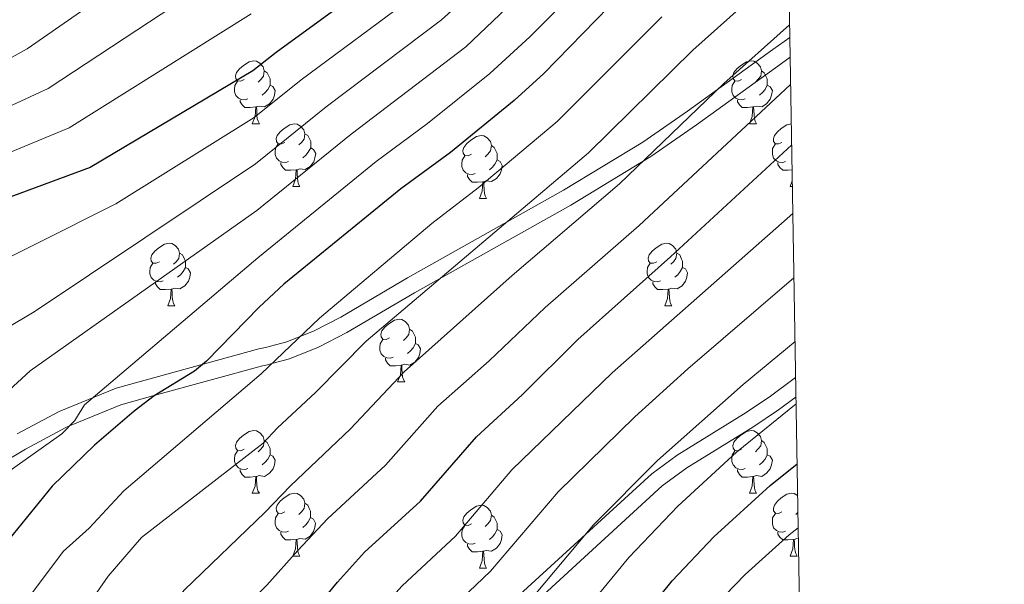
# Model space of a CAD drawing. Units: metres. Extents: x 612803 to 617307, y 4763669 to 4766714.
# Drawn here: x 616993 to 617150, y 4764783 to 4764873 of the extents above; entities that cross this region are included whole.
import ezdxf

# ---------------------------------------------------------------- set-up
doc = ezdxf.new("R2010")
doc.units = ezdxf.units.M
doc.header["$MEASUREMENT"] = 0
doc.linetypes.add('DGN Style 3', pattern=[1147.6976, 819.784, -327.9136])
for name, color, linetype, lineweight in [('Nivel 21', 7, 'Continuous', 0), ('Nivel 36', 7, 'Continuous', 0), ('Nivel 4', 7, 'Continuous', 0), ('Nivel 5', 7, 'Continuous', 0), ('Nivel 61', 7, 'Continuous', 0), ('Nivel 63', 7, 'Continuous', 0)]:
    doc.layers.add(name, color=color, linetype=linetype, lineweight=lineweight)

msp = doc.modelspace()

# ---------------------------------------------------------------- linework, layer by layer
at = {"layer": 'Nivel 21', "color": 250, "linetype": 'Continuous', "lineweight": 0}
for points in [[(617116.1, 4764870.17, 1264.49), (617113.38, 4764868.22, 1263.95), (617099.8, 4764858.39, 1263.3), (617092.67, 4764853.45, 1262.46), (617080, 4764845.77, 1260.62), (617055.1, 4764831.82, 1257.33), (617044.44, 4764825.53, 1255.49), (617040.22, 4764823.33, 1254.36), (617035.87, 4764821.59, 1253.01), (617032.46, 4764820.68, 1252.14), (617031.38, 4764820.46, 1252.57), (617008.61, 4764814.2, 1244.84), (616999.53, 4764810.46, 1242.08), (616992.84, 4764806.89, 1240.74)], [(617117.03, 4764815.91, 1295.08), (617112.82, 4764812.77, 1295.17), (617108.69, 4764810.02, 1294.65), (617098.14, 4764803.48, 1292.5), (617094.08, 4764800.51, 1292.02), (617072.4, 4764780.64, 1291.98), (617070.69, 4764778.59, 1291.96), (617064.22, 4764768.36, 1291.98), (617062.53, 4764766.85, 1291.87), (617056.55, 4764762.74, 1290.93), (617037.56, 4764747.72, 1287.75), (617033.84, 4764744.28, 1287.12), (617032.76, 4764743.06, 1286.93), (617015.2, 4764716.31, 1282.33), (617002.08, 4764698.32, 1279.22), (616996.13, 4764689.54, 1278.38), (616994.7, 4764687.13, 1278.48), (616992.58, 4764682.36, 1279.25)]]:
    msp.add_polyline3d(points, dxfattribs=at)
at = {"layer": 'Nivel 21', "color": 250, "linetype": 'DGN Style 3', "lineweight": 0}
for points in [[(617040.91, 4764820.71, 1256.14), (617045.41, 4764823.06, 1257.34), (617056.2, 4764829.42, 1259.2), (617081.14, 4764843.38, 1262.49), (617093.92, 4764851.14, 1264.35), (617101.2, 4764856.19, 1265.2), (617114.75, 4764865.99, 1265.86), (617116.16, 4764867, 1266.14)], [(617040.91, 4764820.71, 1256.14), (617036.28, 4764818.87, 1255.42), (617033.48, 4764818.13, 1255.01), (617032.74, 4764817.93, 1254.89), (617031.97, 4764817.76, 1254.75), (617014.85, 4764813.05, 1250.01), (617009.37, 4764811.54, 1248.1), (617001.19, 4764808.16, 1245.01), (617000.6, 4764807.91, 1244.83), (616994.15, 4764804.47, 1243.12), (616986.9, 4764800.12, 1241.84)], [(617117.09, 4764812.79, 1293.91), (617114.32, 4764810.73, 1293.97), (617110.2, 4764807.98, 1293.46), (617099.68, 4764801.48, 1291.31), (617095.73, 4764798.59, 1290.82), (617074.24, 4764778.89, 1290.8), (617072.76, 4764777.09, 1290.81), (617066.2, 4764766.72, 1290.8), (617064.17, 4764764.92, 1290.68), (617058.18, 4764760.8, 1289.73), (617039.32, 4764745.9, 1286.56), (617035.75, 4764742.6, 1285.94), (617034.76, 4764741.48, 1285.76)]]:
    msp.add_polyline3d(points, dxfattribs=at)
at = {"layer": 'Nivel 36', "color": 92, "linetype": 'Continuous', "lineweight": 0}
for p, q in [((617030.34, 4764856.4), (617031.47, 4764856.4)), ((617109.67, 4764856.4), (617110.8, 4764856.4)), ((617036.82, 4764846.36), (617037.94, 4764846.36)), ((617116.15, 4764846.36), (617116.5, 4764847.29)), ((617116.15, 4764846.36), (617116.51, 4764846.36)), ((617066.59, 4764844.46), (617067.72, 4764844.46)), ((617016.84, 4764827.31), (617017.97, 4764827.31)), ((617096.17, 4764827.31), (617097.29, 4764827.31)), ((617053.53, 4764815.17), (617054.66, 4764815.17)), ((617030.34, 4764797.4), (617031.47, 4764797.4)), ((617109.67, 4764797.4), (617110.8, 4764797.4)), ((617117.4, 4764794.33), (617117.08, 4764794)), ((617036.82, 4764787.37), (617037.94, 4764787.37)), ((617116.15, 4764787.37), (617117.27, 4764787.37)), ((617066.59, 4764785.46), (617067.72, 4764785.46))]:
    msp.add_line(p, q, dxfattribs=at)
at = {"layer": 'Nivel 36', "color": 92, "linetype": 'Continuous', "lineweight": 0, "flags": 128}
for points in [[(617029.04, 4764863.46), (617028.52, 4764863.19), (617027.98, 4764863.25), (617027.72, 4764863.62), (617027.66, 4764864.04), (617027.82, 4764864.56), (617028.3, 4764865.16), (617028.94, 4764865.69), (617029.84, 4764866.27), (617030.58, 4764866.43), (617031.01, 4764866.38), (617031.54, 4764866.06), (617032.07, 4764865.48), (617032.23, 4764864.84), (617032.12, 4764863.99), (617031.7, 4764863.46), (617031.28, 4764863.03)], [(617108.37, 4764863.46), (617107.84, 4764863.19), (617107.31, 4764863.24), (617107.05, 4764863.62), (617106.99, 4764864.04), (617107.15, 4764864.56), (617107.63, 4764865.16), (617108.27, 4764865.68), (617109.17, 4764866.27), (617109.91, 4764866.43), (617110.34, 4764866.38), (617110.87, 4764866.06), (617111.4, 4764865.48), (617111.56, 4764864.84), (617111.45, 4764863.98), (617111.02, 4764863.46), (617110.6, 4764863.03)], [(617032.23, 4764864.84), (617032.7, 4764864.52), (617033.02, 4764863.88), (617033.18, 4764863.56), (617033.18, 4764862.98), (617033.18, 4764862.56), (617032.81, 4764861.87), (617032.39, 4764861.39), (617031.91, 4764860.97)], [(617111.56, 4764864.84), (617112.03, 4764864.52), (617112.35, 4764863.88), (617112.51, 4764863.56), (617112.51, 4764862.98), (617112.51, 4764862.56), (617112.14, 4764861.86), (617111.72, 4764861.38), (617111.24, 4764860.96)], [(617029.63, 4764860.38), (617029.2, 4764860.22), (617028.62, 4764860.28), (617028.14, 4764860.49), (617027.72, 4764860.91), (617027.5, 4764861.5), (617027.5, 4764861.92), (617027.56, 4764862.5), (617027.98, 4764863.19)], [(617033.18, 4764862.56), (617033.64, 4764862.31), (617033.98, 4764861.69), (617033.87, 4764860.97), (617033.66, 4764860.33), (617033.08, 4764859.59), (617032.28, 4764859.11), (617031.43, 4764859.21), (617031, 4764859.08)], [(617108.96, 4764860.38), (617108.53, 4764860.22), (617107.95, 4764860.28), (617107.47, 4764860.48), (617107.05, 4764860.91), (617106.83, 4764861.5), (617106.83, 4764861.92), (617106.89, 4764862.5), (617107.31, 4764863.19)], [(617112.51, 4764862.56), (617112.96, 4764862.3), (617113.31, 4764861.69), (617113.2, 4764860.96), (617112.99, 4764860.32), (617112.4, 4764859.58), (617111.61, 4764859.1), (617110.76, 4764859.21), (617110.33, 4764859.08)], [(617030.89, 4764859.08), (617030, 4764859), (617029.16, 4764859), (617028.73, 4764859.43), (617028.41, 4764859.9), (617028.41, 4764860.22)], [(617110.22, 4764859.08), (617109.33, 4764859), (617108.48, 4764859), (617108.06, 4764859.42), (617107.74, 4764859.9), (617107.74, 4764860.22)], [(617030.34, 4764856.4), (617030.78, 4764857.56), (617030.89, 4764859.08), (617031, 4764859.08), (617031.04, 4764858.5), (617031.07, 4764857.81), (617031.14, 4764857.2), (617031.26, 4764856.8), (617031.47, 4764856.4)], [(617109.67, 4764856.4), (617110.11, 4764857.56), (617110.22, 4764859.08), (617110.33, 4764859.08), (617110.36, 4764858.5), (617110.4, 4764857.81), (617110.47, 4764857.2), (617110.58, 4764856.8), (617110.8, 4764856.4)], [(617035.52, 4764853.42), (617034.99, 4764853.16), (617034.46, 4764853.21), (617034.2, 4764853.58), (617034.14, 4764854.01), (617034.3, 4764854.53), (617034.78, 4764855.12), (617035.42, 4764855.65), (617036.32, 4764856.24), (617037.06, 4764856.4), (617037.48, 4764856.34), (617038.02, 4764856.03), (617038.54, 4764855.44), (617038.7, 4764854.8), (617038.6, 4764853.95), (617038.17, 4764853.42), (617037.75, 4764853)], [(617114.85, 4764853.42), (617114.32, 4764853.16), (617113.79, 4764853.21), (617113.52, 4764853.58), (617113.47, 4764854), (617113.63, 4764854.52), (617114.11, 4764855.12), (617114.74, 4764855.65), (617115.64, 4764856.24), (617116.34, 4764856.38)], [(617038.7, 4764854.8), (617039.18, 4764854.49), (617039.5, 4764853.85), (617039.66, 4764853.53), (617039.66, 4764852.95), (617039.66, 4764852.52), (617039.28, 4764851.83), (617038.86, 4764851.35), (617038.38, 4764850.93)], [(617065.29, 4764851.52), (617064.76, 4764851.25), (617064.23, 4764851.31), (617063.97, 4764851.68), (617063.91, 4764852.1), (617064.07, 4764852.62), (617064.55, 4764853.22), (617065.19, 4764853.75), (617066.09, 4764854.33), (617066.83, 4764854.49), (617067.26, 4764854.44), (617067.79, 4764854.12), (617068.32, 4764853.54), (617068.48, 4764852.9), (617068.37, 4764852.05), (617067.94, 4764851.52), (617067.52, 4764851.09)], [(617036.1, 4764850.34), (617035.68, 4764850.18), (617035.1, 4764850.24), (617034.62, 4764850.45), (617034.2, 4764850.88), (617033.98, 4764851.46), (617033.98, 4764851.88), (617034.04, 4764852.47), (617034.46, 4764853.16)], [(617039.66, 4764852.52), (617040.11, 4764852.27), (617040.46, 4764851.66), (617040.34, 4764850.93), (617040.14, 4764850.29), (617039.55, 4764849.55), (617038.76, 4764849.07), (617037.9, 4764849.18), (617037.48, 4764849.05)], [(617068.48, 4764852.9), (617068.95, 4764852.58), (617069.27, 4764851.94), (617069.43, 4764851.62), (617069.43, 4764851.04), (617069.43, 4764850.62), (617069.06, 4764849.93), (617068.64, 4764849.45), (617068.16, 4764849.03)], [(617115.43, 4764850.34), (617115.01, 4764850.18), (617114.42, 4764850.24), (617113.95, 4764850.45), (617113.52, 4764850.88), (617113.31, 4764851.46), (617113.31, 4764851.88), (617113.36, 4764852.46), (617113.79, 4764853.16)], [(617065.88, 4764848.44), (617065.45, 4764848.28), (617064.87, 4764848.34), (617064.39, 4764848.55), (617063.97, 4764848.97), (617063.75, 4764849.56), (617063.75, 4764849.98), (617063.81, 4764850.56), (617064.23, 4764851.25)], [(617037.36, 4764849.05), (617036.48, 4764848.96), (617035.63, 4764848.96), (617035.2, 4764849.39), (617034.88, 4764849.87), (617034.88, 4764850.18)], [(617069.43, 4764850.62), (617069.88, 4764850.37), (617070.23, 4764849.75), (617070.12, 4764849.03), (617069.91, 4764848.39), (617069.32, 4764847.65), (617068.53, 4764847.17), (617067.68, 4764847.27), (617067.25, 4764847.14)], [(617116.47, 4764849.02), (617115.8, 4764848.96), (617114.96, 4764848.96), (617114.53, 4764849.39), (617114.21, 4764849.86), (617114.21, 4764850.18)], [(617036.82, 4764846.36), (617037.26, 4764847.52), (617037.36, 4764849.05), (617037.48, 4764849.05), (617037.51, 4764848.46), (617037.54, 4764847.78), (617037.62, 4764847.16), (617037.73, 4764846.76), (617037.94, 4764846.36)], [(617067.14, 4764847.14), (617066.25, 4764847.06), (617065.4, 4764847.06), (617064.98, 4764847.49), (617064.66, 4764847.96), (617064.66, 4764848.28)], [(617066.59, 4764844.46), (617067.03, 4764845.62), (617067.14, 4764847.14), (617067.25, 4764847.14), (617067.28, 4764846.56), (617067.32, 4764845.87), (617067.39, 4764845.26), (617067.5, 4764844.86), (617067.72, 4764844.46)], [(617015.54, 4764834.37), (617015.01, 4764834.11), (617014.48, 4764834.16), (617014.22, 4764834.53), (617014.16, 4764834.96), (617014.32, 4764835.48), (617014.8, 4764836.07), (617015.44, 4764836.6), (617016.34, 4764837.19), (617017.08, 4764837.35), (617017.51, 4764837.29), (617018.04, 4764836.98), (617018.57, 4764836.39), (617018.73, 4764835.75), (617018.62, 4764834.9), (617018.19, 4764834.37), (617017.77, 4764833.95)], [(617094.87, 4764834.37), (617094.34, 4764834.11), (617093.81, 4764834.16), (617093.54, 4764834.53), (617093.49, 4764834.96), (617093.65, 4764835.48), (617094.13, 4764836.07), (617094.76, 4764836.6), (617095.66, 4764837.19), (617096.41, 4764837.35), (617096.83, 4764837.29), (617097.36, 4764836.98), (617097.89, 4764836.39), (617098.05, 4764835.75), (617097.94, 4764834.9), (617097.52, 4764834.37), (617097.1, 4764833.95)], [(617018.73, 4764835.75), (617019.2, 4764835.44), (617019.52, 4764834.8), (617019.68, 4764834.48), (617019.68, 4764833.9), (617019.68, 4764833.47), (617019.31, 4764832.78), (617018.89, 4764832.3), (617018.41, 4764831.88)], [(617098.05, 4764835.75), (617098.53, 4764835.44), (617098.84, 4764834.8), (617099, 4764834.48), (617099, 4764833.9), (617099, 4764833.47), (617098.63, 4764832.78), (617098.21, 4764832.3), (617097.73, 4764831.88)], [(617016.13, 4764831.29), (617015.7, 4764831.13), (617015.12, 4764831.19), (617014.64, 4764831.4), (617014.22, 4764831.83), (617014, 4764832.41), (617014, 4764832.83), (617014.06, 4764833.42), (617014.48, 4764834.11)], [(617019.68, 4764833.47), (617020.13, 4764833.22), (617020.48, 4764832.61), (617020.37, 4764831.88), (617020.16, 4764831.24), (617019.57, 4764830.5), (617018.78, 4764830.02), (617017.93, 4764830.13), (617017.5, 4764830)], [(617095.45, 4764831.29), (617095.03, 4764831.13), (617094.44, 4764831.19), (617093.97, 4764831.4), (617093.54, 4764831.83), (617093.33, 4764832.41), (617093.33, 4764832.83), (617093.38, 4764833.42), (617093.81, 4764834.11)], [(617099, 4764833.47), (617099.46, 4764833.22), (617099.8, 4764832.61), (617099.69, 4764831.88), (617099.48, 4764831.24), (617098.9, 4764830.5), (617098.1, 4764830.02), (617097.25, 4764830.13), (617096.82, 4764830)], [(617017.39, 4764830), (617016.5, 4764829.91), (617015.65, 4764829.91), (617015.23, 4764830.34), (617014.91, 4764830.82), (617014.91, 4764831.13)], [(617096.71, 4764830), (617095.82, 4764829.91), (617094.98, 4764829.91), (617094.55, 4764830.34), (617094.23, 4764830.82), (617094.23, 4764831.13)], [(617016.84, 4764827.31), (617017.28, 4764828.47), (617017.39, 4764830), (617017.5, 4764830), (617017.53, 4764829.41), (617017.57, 4764828.73), (617017.64, 4764828.11), (617017.75, 4764827.71), (617017.97, 4764827.31)], [(617096.17, 4764827.31), (617096.6, 4764828.47), (617096.71, 4764830), (617096.82, 4764830), (617096.86, 4764829.41), (617096.89, 4764828.73), (617096.96, 4764828.11), (617097.08, 4764827.71), (617097.29, 4764827.31)], [(617052.23, 4764822.23), (617051.7, 4764821.97), (617051.17, 4764822.02), (617050.91, 4764822.39), (617050.85, 4764822.82), (617051.01, 4764823.34), (617051.49, 4764823.93), (617052.13, 4764824.46), (617053.03, 4764825.05), (617053.77, 4764825.21), (617054.2, 4764825.15), (617054.73, 4764824.84), (617055.26, 4764824.25), (617055.42, 4764823.61), (617055.31, 4764822.76), (617054.88, 4764822.23), (617054.46, 4764821.81)], [(617055.42, 4764823.61), (617055.89, 4764823.3), (617056.21, 4764822.66), (617056.37, 4764822.34), (617056.37, 4764821.76), (617056.37, 4764821.33), (617056, 4764820.64), (617055.58, 4764820.16), (617055.1, 4764819.74)], [(617052.82, 4764819.15), (617052.39, 4764818.99), (617051.81, 4764819.05), (617051.33, 4764819.26), (617050.91, 4764819.69), (617050.69, 4764820.27), (617050.69, 4764820.69), (617050.75, 4764821.28), (617051.17, 4764821.97)], [(617056.37, 4764821.33), (617056.82, 4764821.08), (617057.17, 4764820.47), (617057.06, 4764819.74), (617056.85, 4764819.1), (617056.26, 4764818.36), (617055.47, 4764817.88), (617054.62, 4764817.99), (617054.19, 4764817.86)], [(617054.08, 4764817.86), (617053.19, 4764817.77), (617052.34, 4764817.77), (617051.92, 4764818.2), (617051.6, 4764818.68), (617051.6, 4764818.99)], [(617053.53, 4764815.17), (617053.97, 4764816.33), (617054.08, 4764817.86), (617054.19, 4764817.86), (617054.22, 4764817.27), (617054.26, 4764816.59), (617054.33, 4764815.97), (617054.44, 4764815.57), (617054.66, 4764815.17)], [(617029.04, 4764804.46), (617028.51, 4764804.2), (617027.98, 4764804.25), (617027.72, 4764804.62), (617027.66, 4764805.05), (617027.82, 4764805.57), (617028.3, 4764806.16), (617028.94, 4764806.69), (617029.84, 4764807.28), (617030.58, 4764807.44), (617031.01, 4764807.38), (617031.54, 4764807.07), (617032.07, 4764806.48), (617032.23, 4764805.84), (617032.12, 4764804.99), (617031.69, 4764804.46), (617031.27, 4764804.04)], [(617108.37, 4764804.46), (617107.84, 4764804.2), (617107.31, 4764804.25), (617107.05, 4764804.62), (617106.99, 4764805.05), (617107.15, 4764805.57), (617107.63, 4764806.16), (617108.27, 4764806.69), (617109.17, 4764807.28), (617109.91, 4764807.44), (617110.34, 4764807.38), (617110.87, 4764807.07), (617111.4, 4764806.48), (617111.56, 4764805.84), (617111.45, 4764804.99), (617111.02, 4764804.46), (617110.6, 4764804.04)], [(617032.23, 4764805.84), (617032.7, 4764805.53), (617033.02, 4764804.89), (617033.18, 4764804.57), (617033.18, 4764803.99), (617033.18, 4764803.56), (617032.81, 4764802.87), (617032.39, 4764802.39), (617031.91, 4764801.97)], [(617111.56, 4764805.84), (617112.03, 4764805.53), (617112.35, 4764804.89), (617112.51, 4764804.57), (617112.51, 4764803.99), (617112.51, 4764803.56), (617112.14, 4764802.87), (617111.72, 4764802.39), (617111.24, 4764801.97)], [(617029.63, 4764801.38), (617029.2, 4764801.22), (617028.62, 4764801.28), (617028.14, 4764801.49), (617027.72, 4764801.92), (617027.5, 4764802.5), (617027.5, 4764802.92), (617027.56, 4764803.51), (617027.98, 4764804.2)], [(617108.96, 4764801.38), (617108.53, 4764801.22), (617107.95, 4764801.28), (617107.47, 4764801.49), (617107.05, 4764801.92), (617106.83, 4764802.5), (617106.83, 4764802.92), (617106.89, 4764803.51), (617107.31, 4764804.2)], [(617033.18, 4764803.56), (617033.63, 4764803.31), (617033.98, 4764802.7), (617033.87, 4764801.97), (617033.66, 4764801.33), (617033.07, 4764800.59), (617032.28, 4764800.11), (617031.43, 4764800.22), (617031, 4764800.09)], [(617112.51, 4764803.56), (617112.96, 4764803.31), (617113.31, 4764802.7), (617113.2, 4764801.97), (617112.99, 4764801.33), (617112.4, 4764800.59), (617111.61, 4764800.11), (617110.76, 4764800.22), (617110.33, 4764800.09)], [(617030.89, 4764800.09), (617030, 4764800), (617029.15, 4764800), (617028.73, 4764800.43), (617028.41, 4764800.91), (617028.41, 4764801.22)], [(617110.22, 4764800.09), (617109.33, 4764800), (617108.48, 4764800), (617108.06, 4764800.43), (617107.74, 4764800.91), (617107.74, 4764801.22)], [(617030.34, 4764797.4), (617030.78, 4764798.56), (617030.89, 4764800.09), (617031, 4764800.09), (617031.03, 4764799.5), (617031.07, 4764798.82), (617031.14, 4764798.2), (617031.25, 4764797.8), (617031.47, 4764797.4)], [(617109.67, 4764797.4), (617110.11, 4764798.56), (617110.22, 4764800.09), (617110.33, 4764800.09), (617110.36, 4764799.5), (617110.4, 4764798.82), (617110.47, 4764798.2), (617110.58, 4764797.8), (617110.8, 4764797.4)], [(617035.52, 4764794.43), (617034.99, 4764794.16), (617034.46, 4764794.22), (617034.19, 4764794.59), (617034.14, 4764795.01), (617034.3, 4764795.53), (617034.78, 4764796.13), (617035.41, 4764796.66), (617036.31, 4764797.24), (617037.06, 4764797.4), (617037.48, 4764797.35), (617038.01, 4764797.03), (617038.54, 4764796.45), (617038.7, 4764795.81), (617038.59, 4764794.96), (617038.17, 4764794.43), (617037.75, 4764794)], [(617114.85, 4764794.43), (617114.32, 4764794.16), (617113.79, 4764794.22), (617113.52, 4764794.59), (617113.47, 4764795.01), (617113.63, 4764795.53), (617114.11, 4764796.13), (617114.74, 4764796.66), (617115.64, 4764797.24), (617116.39, 4764797.4), (617116.81, 4764797.35), (617117.34, 4764797.03), (617117.36, 4764797.02)], [(617038.7, 4764795.81), (617039.18, 4764795.49), (617039.49, 4764794.85), (617039.65, 4764794.53), (617039.65, 4764793.95), (617039.65, 4764793.53), (617039.28, 4764792.84), (617038.86, 4764792.36), (617038.38, 4764791.94)], [(617065.29, 4764792.52), (617064.76, 4764792.26), (617064.23, 4764792.31), (617063.97, 4764792.68), (617063.91, 4764793.11), (617064.07, 4764793.63), (617064.55, 4764794.22), (617065.19, 4764794.75), (617066.09, 4764795.34), (617066.83, 4764795.5), (617067.26, 4764795.44), (617067.79, 4764795.13), (617068.32, 4764794.54), (617068.48, 4764793.9), (617068.37, 4764793.05), (617067.94, 4764792.52), (617067.52, 4764792.1)], [(617036.1, 4764791.35), (617035.68, 4764791.19), (617035.09, 4764791.25), (617034.62, 4764791.46), (617034.19, 4764791.88), (617033.98, 4764792.47), (617033.98, 4764792.89), (617034.03, 4764793.47), (617034.46, 4764794.16)], [(617039.65, 4764793.53), (617040.11, 4764793.28), (617040.45, 4764792.66), (617040.34, 4764791.94), (617040.13, 4764791.3), (617039.55, 4764790.56), (617038.75, 4764790.08), (617037.9, 4764790.18), (617037.47, 4764790.05)], [(617068.48, 4764793.9), (617068.95, 4764793.59), (617069.27, 4764792.95), (617069.43, 4764792.63), (617069.43, 4764792.05), (617069.43, 4764791.62), (617069.06, 4764790.93), (617068.64, 4764790.45), (617068.16, 4764790.03)], [(617115.43, 4764791.35), (617115.01, 4764791.19), (617114.42, 4764791.25), (617113.95, 4764791.46), (617113.52, 4764791.88), (617113.31, 4764792.47), (617113.31, 4764792.89), (617113.36, 4764793.47), (617113.79, 4764794.16)], [(617037.36, 4764790.05), (617036.47, 4764789.97), (617035.63, 4764789.97), (617035.2, 4764790.4), (617034.88, 4764790.87), (617034.88, 4764791.19)], [(617065.88, 4764789.44), (617065.45, 4764789.28), (617064.87, 4764789.34), (617064.39, 4764789.55), (617063.97, 4764789.98), (617063.75, 4764790.56), (617063.75, 4764790.98), (617063.81, 4764791.57), (617064.23, 4764792.26)], [(617069.43, 4764791.62), (617069.88, 4764791.37), (617070.23, 4764790.76), (617070.12, 4764790.03), (617069.91, 4764789.39), (617069.32, 4764788.65), (617068.53, 4764788.17), (617067.68, 4764788.28), (617067.25, 4764788.15)], [(617116.69, 4764790.05), (617115.8, 4764789.97), (617114.96, 4764789.97), (617114.53, 4764790.4), (617114.21, 4764790.87), (617114.21, 4764791.19)], [(617036.82, 4764787.37), (617037.25, 4764788.53), (617037.36, 4764790.05), (617037.47, 4764790.05), (617037.51, 4764789.47), (617037.54, 4764788.78), (617037.61, 4764788.17), (617037.73, 4764787.77), (617037.94, 4764787.37)], [(617116.15, 4764787.37), (617116.58, 4764788.53), (617116.69, 4764790.05), (617116.8, 4764790.05), (617116.84, 4764789.47), (617116.87, 4764788.78), (617116.94, 4764788.17), (617117.06, 4764787.77), (617117.27, 4764787.37)], [(617117.48, 4764790.15), (617117.23, 4764790.18), (617116.8, 4764790.05)], [(617067.14, 4764788.15), (617066.25, 4764788.06), (617065.4, 4764788.06), (617064.98, 4764788.49), (617064.66, 4764788.97), (617064.66, 4764789.28)], [(617066.59, 4764785.46), (617067.03, 4764786.62), (617067.14, 4764788.15), (617067.25, 4764788.15), (617067.28, 4764787.56), (617067.32, 4764786.88), (617067.39, 4764786.26), (617067.5, 4764785.86), (617067.72, 4764785.46)]]:
    msp.add_lwpolyline(points, dxfattribs=at)
at = {"layer": 'Nivel 4', "color": 36, "linetype": 'Continuous', "lineweight": 30, "flags": 128}
for points, elevation in [([(617051.9, 4764880.77), (617034.16, 4764867.78), (617030.43, 4764864.81), (617004.45, 4764849.41), (616977.07, 4764839.28)], 1225.01), ([(617091.39, 4764879.38), (617076.88, 4764864.42), (617072.1, 4764860.09), (617061.96, 4764851.78), (617054.06, 4764845.99), (617035.38, 4764830.78), (617031.45, 4764827.13), (617023.01, 4764818.5), (617021.11, 4764816.89), (617014.69, 4764812.95), (617011.48, 4764810.51), (617005.17, 4764805.09), (616998.4, 4764798.53), (616986.6, 4764784.06)], 1250.01), ([(616945.32, 4764654.46), (616946.49, 4764654.99), (616954.65, 4764659.18), (616964.48, 4764665.78), (616971.81, 4764672.35), (616979.02, 4764679.61), (616986.78, 4764688.92), (616991.11, 4764698.53), (616994.1, 4764706.42), (616999.43, 4764718.78), (617005.44, 4764731.15), (617013.17, 4764742.85), (617033.04, 4764769.04), (617037.19, 4764775.01), (617043.95, 4764783.23), (617048.25, 4764788.01), (617057.2, 4764796.13), (617066.09, 4764806.44), (617073.38, 4764813.13), (617082.28, 4764821.96), (617097.08, 4764835.14), (617116.4, 4764853)], 1275.01), ([(617016.77, 4764663.44), (617017.31, 4764664.08), (617034.92, 4764699.56), (617035.92, 4764701.44), (617046.77, 4764718.17), (617053.97, 4764731.52), (617065.52, 4764746.83), (617071.46, 4764753.81), (617085.11, 4764768.23), (617097.34, 4764783.41), (617104, 4764790.46), (617112.98, 4764798.63), (617117.27, 4764802.12)], 1300.01)]:
    msp.add_lwpolyline(points, dxfattribs=dict(at, elevation=elevation))
at = {"layer": 'Nivel 5', "color": 36, "linetype": 'Continuous', "lineweight": 0, "flags": 128}
for points, elevation in [([(617091.52, 4764894.53), (617064.4, 4764868.68), (617046.1, 4764854.71), (617031.04, 4764842.54), (616994.92, 4764816.95), (616986.76, 4764809.48)], 1240.01), ([(617029.66, 4764892.88), (616994.4, 4764868.35), (616986.03, 4764863.7)], 1210.01), ([(617029.93, 4764883.26), (616997.75, 4764862.04), (616974.03, 4764851.03)], 1215.01), ([(617087.89, 4764883.69), (617074.6, 4764870.27), (617068.25, 4764864.39), (617058.31, 4764856.42), (617050.08, 4764850.35), (617031.24, 4764834.98), (617003.59, 4764811.53), (617002.03, 4764809.01), (616999.93, 4764806.87), (616991.19, 4764800.69)], 1245.01), ([(617115.9, 4764881.83), (617100.64, 4764868.13), (617083.97, 4764851.76), (617048.5, 4764821.71), (617040.4, 4764813.48), (617034.38, 4764807.84), (617032.05, 4764805.39), (617012.67, 4764790.33), (617007.35, 4764784.15), (617003.72, 4764778.94), (617002.23, 4764776.38), (616998.22, 4764765.82), (616996.41, 4764757.45), (616995.6, 4764755.09), (616988.05, 4764737.7)], 1260.01), ([(617070.22, 4764881.78), (617060.55, 4764872.98), (617042.12, 4764859.07), (617030.83, 4764849.99), (616995.56, 4764826.37), (616990.94, 4764823.67)], 1235.01), ([(617055.94, 4764876.64), (617038.14, 4764863.42), (617030.63, 4764857.41), (617008.55, 4764843.61), (616982.98, 4764830.76)], 1230.01), ([(616975.55, 4764845.15), (617001.1, 4764855.72), (617030.18, 4764873.92)], 1220.01), ([(617095.7, 4764873.47), (617078.99, 4764856.73), (617066.39, 4764846.14), (617058.99, 4764840.48), (617041.05, 4764825.36), (617031.74, 4764816.46), (617009.86, 4764797.77), (617004.29, 4764791.84), (617000.17, 4764788.1), (616994.34, 4764780.29), (616991.58, 4764775.56)], 1255.01), ([(617116.07, 4764872.2), (617105.57, 4764862.79), (617088.95, 4764846.78), (617071.8, 4764832.16), (617054.58, 4764816.81), (617046, 4764807.7), (617036.45, 4764798.6), (617032.35, 4764794.35), (617019.52, 4764782), (617014.65, 4764776.21), (617004.48, 4764760.11), (616993.56, 4764734.93), (616980.37, 4764709.63)], 1265.01), ([(617116.23, 4764862.69), (617116.16, 4764862.62), (617092.08, 4764840.13), (617077.04, 4764827.06), (617068.11, 4764818.55), (617059.94, 4764811.31), (617051.6, 4764801.91), (617042.35, 4764793.31), (617037.62, 4764788.28), (617032.66, 4764782.74), (617020.94, 4764771.2), (617017.57, 4764767.48), (616999.07, 4764732.16), (616991.34, 4764716.71)], 1270.01), ([(617116.58, 4764842.07), (617087.73, 4764816.62), (617071.77, 4764801.14), (617062.78, 4764790.55), (617054.27, 4764782.62), (617049.78, 4764777.7), (617043.5, 4764770.14), (617033.37, 4764756.69), (617020.7, 4764738.72), (617012.54, 4764726.45), (617010.89, 4764723.08), (617009.33, 4764717.42), (617005.44, 4764709.39), (617000.41, 4764700.8), (616993.47, 4764686.19), (616985.08, 4764673.65)], 1280.01), ([(616992.49, 4764665.46), (616993.9, 4764668.54), (616995.34, 4764673.65), (616996.45, 4764676.17), (617003.58, 4764690.14), (617006.72, 4764695.19), (617013.44, 4764704.6), (617017.46, 4764711.93), (617019.22, 4764717.42), (617019.63, 4764721.75), (617033.75, 4764742.86), (617037.85, 4764749.56), (617049.76, 4764765.19), (617055.64, 4764772.19), (617060.28, 4764777.24), (617068.36, 4764784.97), (617079.16, 4764797.66), (617091.37, 4764809.63), (617099.82, 4764817.25), (617116.76, 4764831.8)], 1285.01), ([(616993.04, 4764655.54), (616999.77, 4764664.72), (617006.03, 4764675.49), (617010.26, 4764683.74), (617017.67, 4764699.91), (617019.43, 4764702.73), (617022.54, 4764706.65), (617034.14, 4764728.42), (617035.2, 4764730.08), (617040.45, 4764739.27), (617045.84, 4764746.98), (617056.62, 4764760.98), (617060.65, 4764765.73), (617066.3, 4764771.85), (617073.12, 4764778.46), (617084.8, 4764792.39), (617094.99, 4764802.65), (617108.68, 4764814.78), (617116.94, 4764821.65)], 1290.01), ([(616991.96, 4764644.91), (616993.75, 4764647.67), (617018.66, 4764680.51), (617022.46, 4764687.62), (617034.53, 4764714.2), (617041.07, 4764724.37), (617047.24, 4764735.44), (617059.08, 4764751.34), (617065.12, 4764758.67), (617078.33, 4764772.46), (617090.44, 4764787.13), (617098.23, 4764795.34), (617107.59, 4764803.96), (617117.1, 4764811.68)], 1295.01), ([(616989.58, 4764606.08), (616995.52, 4764611.61), (616997.02, 4764613.62), (616998.34, 4764616.46), (617006.17, 4764628.94), (617018.69, 4764648.22), (617025.98, 4764658.34), (617035.54, 4764676.96), (617042.17, 4764688.7), (617047.61, 4764699.26), (617056.36, 4764713.71), (617063.59, 4764728.23), (617074.02, 4764743.9), (617080.85, 4764752.47), (617091, 4764763.67), (617102.52, 4764777.79), (617108.96, 4764784.43), (617115.97, 4764790.77), (617117.44, 4764791.88)], 1305.01)]:
    msp.add_lwpolyline(points, dxfattribs=dict(at, elevation=elevation))
at = {"layer": 'Nivel 61', "color": 250, "linetype": 'Continuous', "lineweight": 0}
msp.add_3dface([(613733.58, 4764077.82), (613695.1, 4766391.36), (617089.08, 4766448.6), (617128.69, 4764135.1)], dxfattribs=at)
at = {"layer": 'Nivel 63', "color": 7, "linetype": 'Continuous', "lineweight": 0}
msp.add_3dface([(612853.05, 4763669.09), (612802.98, 4766638.67), (617257.33, 4766713.83), (617307.41, 4763744.24)], dxfattribs=at)

doc.saveas('drawing.dxf')
